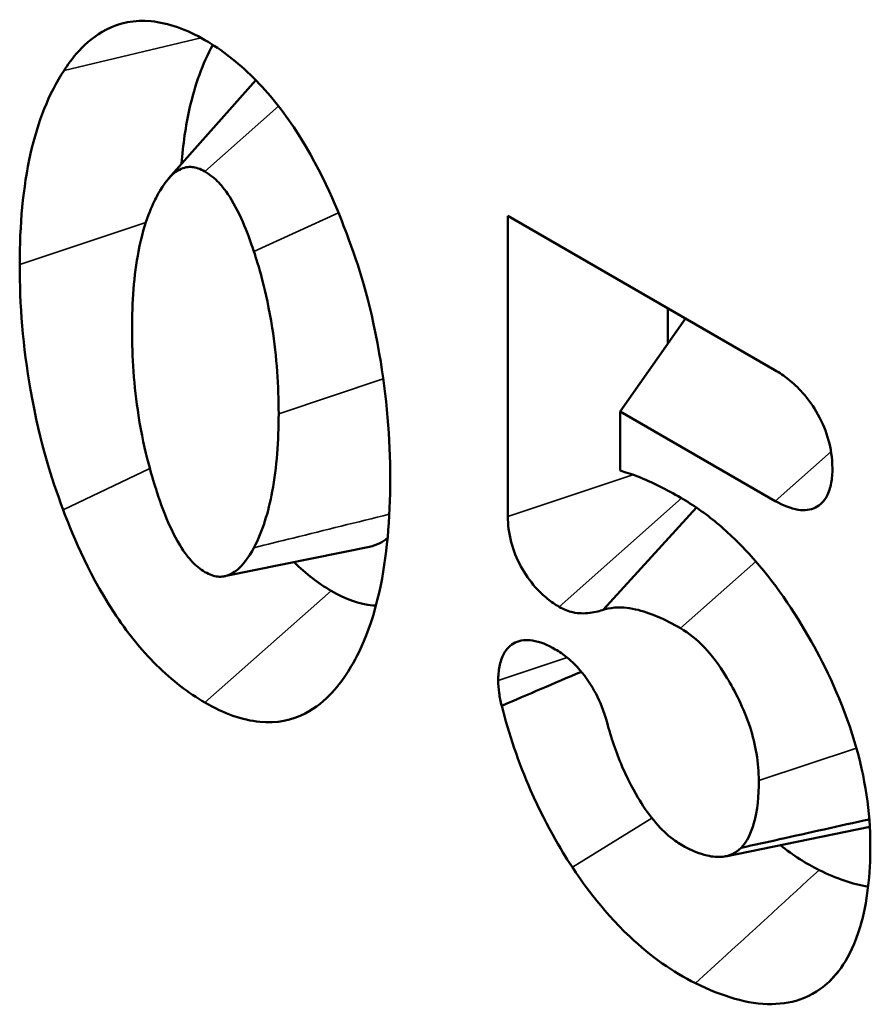
# Model space of a CAD drawing. Units: inches. Extents: x 0.1 to 21.9, y 0.1 to 16.9.
# Drawn here: x 19.2 to 19.3, y 14.1 to 14.2 of the extents above; entities that cross this region are included whole.
import ezdxf

# ---------------------------------------------------------------- set-up
doc = ezdxf.new("R2010")
doc.units = ezdxf.units.IN
doc.header["$MEASUREMENT"] = 0
doc.layers.add('Visible (ANSI)', color=7, linetype='Continuous', lineweight=50)
doc.layers.add('Visible Narrow (ANSI)', color=7, linetype='Continuous', lineweight=35)

msp = doc.modelspace()

# ---------------------------------------------------------------- linework, layer by layer
at = {"layer": 'Visible (ANSI)'}
for p, q in [((19.22188, 14.19154), (19.23207, 14.20304)), ((19.26151, 14.15209), (19.26151, 14.18718)), ((19.26151, 14.18718), (19.29271, 14.16917)), ((19.28019, 14.17226), (19.28019, 14.1764)), ((19.28226, 14.17521), (19.27463, 14.16435)), ((19.27463, 14.16435), (19.27463, 14.15745)), ((19.29275, 14.15389), (19.27463, 14.16435)), ((19.27265, 14.14117), (19.28354, 14.15312)), ((19.24537, 14.14855), (19.22843, 14.1451)), ((19.30379, 14.11584), (19.28694, 14.1124)), ((19.30016, 14.09903), (19.29903, 14.09776))]:
    msp.add_line(p, q, dxfattribs=at)
for points, knots in [([(19.22614, 14.20771), (19.22397, 14.20896), (19.22186, 14.20971), (19.21791, 14.21009), (19.21617, 14.20973), (19.21201, 14.20761), (19.21039, 14.20527), (19.20968, 14.20417)], [0, 0, 0, 0, 0.035102, 0.035102, 0.0693182, 0.0693182, 0.1274522, 0.1274522, 0.1274522, 0.1274522]), ([(19.22339, 14.19325), (19.22358, 14.1955), (19.22389, 14.19767), (19.22497, 14.20248), (19.22586, 14.20497), (19.22706, 14.20715)], [-0.08747621, -0.08747621, -0.08747621, -0.08747621, -0.05425363, -0.05425363, -0.00948818, -0.00948818, -0.00948818, -0.00948818]), ([(19.24269, 14.1851), (19.24189, 14.18726), (19.23999, 14.1922), (19.23529, 14.1994), (19.23363, 14.20149), (19.22998, 14.20513), (19.22808, 14.20659), (19.22614, 14.20771)], [0.00105815, 0.00105815, 0.00105815, 0.00105815, 0.02504445, 0.02504445, 0.03629669, 0.03629669, 0.04751593, 0.04751593, 0.04751593, 0.04751593]), ([(19.20968, 14.20417), (19.20789, 14.20144), (19.20661, 14.19816), (19.20488, 14.19049), (19.2045, 14.1861), (19.2045, 14.18149)], [0, 0, 0, 0, 0.0601377, 0.0601377, 0.1245771, 0.1245771, 0.1245771, 0.1245771]), ([(19.22052, 14.18946), (19.2209, 14.19021), (19.22182, 14.19188), (19.22372, 14.19287), (19.22422, 14.19292), (19.22507, 14.19284), (19.22556, 14.19269), (19.22614, 14.19235)], [0.00072811, 0.00072811, 0.00072811, 0.00072811, 0.01341828, 0.01341828, 0.01878781, 0.01878781, 0.02451077, 0.02451077, 0.02451077, 0.02451077]), ([(19.22614, 14.19235), (19.22677, 14.19199), (19.22729, 14.19155), (19.22814, 14.19065), (19.22865, 14.19004), (19.23057, 14.18684), (19.23147, 14.18419), (19.23186, 14.18301)], [0, 0, 0, 0, 0.01020181, 0.01020181, 0.01877562, 0.01877562, 0.03774961, 0.03774961, 0.03774961, 0.03774961]), ([(19.21762, 14.17392), (19.21762, 14.17711), (19.21784, 14.18022), (19.21907, 14.18665), (19.22006, 14.18862), (19.22052, 14.18946)], [0, 0, 0, 0, 0.0446986, 0.0446986, 0.1018307, 0.1018307, 0.1018307, 0.1018307]), ([(19.24778, 14.15651), (19.24778, 14.16116), (19.2474, 14.16605), (19.24533, 14.17773), (19.24415, 14.18117), (19.24269, 14.1851)], [0, 0, 0, 0, 0.0651612, 0.0651612, 0.1504404, 0.1504404, 0.1504404, 0.1504404]), ([(19.23186, 14.18301), (19.23231, 14.18164), (19.2333, 14.17852), (19.23453, 14.17067), (19.23475, 14.16729), (19.23475, 14.16408)], [0.00071708, 0.00071708, 0.00071708, 0.00071708, 0.01583843, 0.01583843, 0.02771889, 0.02771889, 0.02771889, 0.02771889]), ([(19.2045, 14.18149), (19.2045, 14.17683), (19.20487, 14.17193), (19.20695, 14.16022), (19.20813, 14.15678), (19.20959, 14.15284)], [0, 0, 0, 0, 0.0653222, 0.0653222, 0.1508375, 0.1508375, 0.1508375, 0.1508375]), ([(19.22052, 14.15498), (19.22006, 14.15635), (19.21907, 14.15947), (19.21784, 14.16734), (19.21762, 14.17071), (19.21762, 14.17392)], [0.00067484, 0.00067484, 0.00067484, 0.00067484, 0.01583843, 0.01583843, 0.02771889, 0.02771889, 0.02771889, 0.02771889]), ([(19.29942, 14.15769), (19.29942, 14.15895), (19.29923, 14.16004), (19.29869, 14.16199), (19.29828, 14.16301), (19.29722, 14.16492), (19.29661, 14.16577), (19.29541, 14.16712), (19.29486, 14.16764), (19.29377, 14.16851), (19.29324, 14.16887), (19.29271, 14.16917)], [0, 0, 0, 0, 0.01761454, 0.01761454, 0.03717793, 0.03717793, 0.05554425, 0.05554425, 0.06977891, 0.06977891, 0.08278004, 0.08278004, 0.08278004, 0.08278004]), ([(19.23475, 14.16408), (19.23475, 14.16091), (19.23453, 14.15782), (19.23355, 14.15258), (19.23286, 14.15035), (19.23186, 14.14844)], [0, 0, 0, 0, 0.04445818, 0.04445818, 0.08279888, 0.08279888, 0.08279888, 0.08279888]), ([(19.28172, 14.15426), (19.28004, 14.15523), (19.27835, 14.15609), (19.27586, 14.15707), (19.2752, 14.15728), (19.27463, 14.15745)], [0, 0, 0, 0, 0.02707193, 0.02707193, 0.04066427, 0.04066427, 0.04066427, 0.04066427]), ([(19.29275, 14.15389), (19.29366, 14.15337), (19.29456, 14.153), (19.29617, 14.15276), (19.29685, 14.15284), (19.29799, 14.1534), (19.29844, 14.15385), (19.299, 14.1549), (19.29918, 14.15542), (19.29938, 14.15653), (19.29942, 14.1571), (19.29942, 14.15769)], [0, 0, 0, 0, 0.01474218, 0.01474218, 0.02779051, 0.02779051, 0.04006027, 0.04006027, 0.04924381, 0.04924381, 0.05762081, 0.05762081, 0.05762081, 0.05762081]), ([(19.24269, 14.13373), (19.24347, 14.13493), (19.24528, 14.13784), (19.24741, 14.14735), (19.24778, 14.15183), (19.24778, 14.15651)], [0.00094527, 0.00094527, 0.00094527, 0.00094527, 0.02440458, 0.02440458, 0.04169823, 0.04169823, 0.04169823, 0.04169823]), ([(19.22614, 14.1456), (19.22556, 14.14594), (19.22507, 14.14634), (19.22423, 14.14723), (19.22374, 14.14784), (19.22183, 14.15101), (19.22091, 14.15377), (19.22052, 14.15498)], [0, 0, 0, 0, 0.00943334, 0.00943334, 0.01808534, 0.01808534, 0.03946477, 0.03946477, 0.03946477, 0.03946477]), ([(19.30385, 14.11372), (19.30385, 14.11752), (19.30327, 14.12154), (19.30057, 14.13059), (19.29856, 14.13463), (19.29495, 14.14106), (19.29261, 14.14448), (19.28865, 14.14887), (19.28732, 14.15016), (19.28455, 14.15246), (19.28314, 14.15344), (19.28172, 14.15426)], [0, 0, 0, 0, 0.0531908, 0.0531908, 0.113757, 0.113757, 0.1923503, 0.1923503, 0.2301843, 0.2301843, 0.2681157, 0.2681157, 0.2681157, 0.2681157]), ([(19.20959, 14.15284), (19.21039, 14.1507), (19.21229, 14.14579), (19.217, 14.13862), (19.21866, 14.13654), (19.22231, 14.13292), (19.2242, 14.13146), (19.22614, 14.13035)], [0.00101154, 0.00101154, 0.00101154, 0.00101154, 0.02484549, 0.02484549, 0.03602759, 0.03602759, 0.04718186, 0.04718186, 0.04718186, 0.04718186]), ([(19.26151, 14.15209), (19.26151, 14.15114), (19.26163, 14.15013), (19.26216, 14.14812), (19.26254, 14.14717), (19.26352, 14.14537), (19.26409, 14.14456), (19.26518, 14.14332), (19.26566, 14.14286), (19.26661, 14.1421), (19.26706, 14.1418), (19.26751, 14.14154)], [0, 0, 0, 0, 0.01333019, 0.01333019, 0.02543459, 0.02543459, 0.03689471, 0.03689471, 0.04516059, 0.04516059, 0.05251908, 0.05251908, 0.05251908, 0.05251908]), ([(19.24537, 14.14855), (19.24579, 14.14864), (19.24619, 14.14878), (19.24688, 14.14913), (19.24718, 14.14932), (19.24747, 14.14953)], [-0.04213107, -0.04213107, -0.04213107, -0.04213107, -0.03384409, -0.03384409, -0.02688548, -0.02688548, -0.02688548, -0.02688548]), ([(19.23186, 14.14844), (19.2313, 14.1474), (19.23038, 14.14597), (19.22857, 14.14506), (19.22806, 14.14502), (19.22721, 14.14511), (19.22671, 14.14527), (19.22614, 14.1456)], [0.00004883, 0.00004883, 0.00004883, 0.00004883, 0.02102973, 0.02102973, 0.03073916, 0.03073916, 0.04113195, 0.04113195, 0.04113195, 0.04113195]), ([(19.24087, 14.14341), (19.23939, 14.14426), (19.23795, 14.14536), (19.23655, 14.14675), (19.23655, 14.14675), (19.23655, 14.14676)], [-0.09073844, -0.09073844, -0.09073844, -0.09073844, -0.06685411, -0.06685411, -0.06680237, -0.06680237, -0.06680237, -0.06680237]), ([(19.2461, 14.14167), (19.24598, 14.14167), (19.24587, 14.14168), (19.24419, 14.14184), (19.24256, 14.14243), (19.24087, 14.14341)], [-0.02936001, -0.02936001, -0.02936001, -0.02936001, -0.02728852, -0.02728852, 0, 0, 0, 0]), ([(19.26751, 14.14154), (19.26805, 14.14122), (19.26859, 14.14102), (19.26976, 14.14075), (19.27041, 14.14074), (19.27176, 14.14091), (19.27234, 14.14108), (19.27265, 14.14117)], [0, 0, 0, 0, 0.00877381, 0.00877381, 0.01978721, 0.01978721, 0.03062588, 0.03062588, 0.03062588, 0.03062588]), ([(19.27265, 14.14117), (19.27323, 14.14136), (19.27442, 14.14168), (19.27811, 14.14087), (19.27991, 14.14005), (19.28167, 14.13904)], [0.00064202, 0.00064202, 0.00064202, 0.00064202, 0.01102016, 0.01102016, 0.01978287, 0.01978287, 0.01978287, 0.01978287]), ([(19.28167, 14.13904), (19.28266, 14.13847), (19.2836, 14.13772), (19.28528, 14.13594), (19.28615, 14.13484), (19.28801, 14.13176), (19.28906, 14.12973), (19.29014, 14.12643), (19.29039, 14.1254), (19.29074, 14.1233), (19.29082, 14.12225), (19.29082, 14.12124)], [0, 0, 0, 0, 0.01595584, 0.01595584, 0.02926903, 0.02926903, 0.04183487, 0.04183487, 0.04765512, 0.04765512, 0.05392229, 0.05392229, 0.05392229, 0.05392229]), ([(19.26706, 14.13657), (19.26615, 14.1371), (19.26525, 14.13747), (19.26365, 14.13772), (19.26296, 14.13765), (19.26182, 14.1371), (19.26137, 14.13666), (19.26081, 14.13563), (19.26064, 14.13512), (19.26044, 14.13405), (19.26039, 14.1335), (19.26039, 14.13292)], [0, 0, 0, 0, 0.0147394, 0.0147394, 0.02773552, 0.02773552, 0.03998681, 0.03998681, 0.04891415, 0.04891415, 0.05703161, 0.05703161, 0.05703161, 0.05703161]), ([(19.2731, 14.12801), (19.27274, 14.12939), (19.27227, 14.13049), (19.27129, 14.13237), (19.27066, 14.13331), (19.26948, 14.13468), (19.269, 14.13515), (19.26802, 14.13596), (19.26755, 14.13629), (19.26706, 14.13657)], [0.00019218, 0.00019218, 0.00019218, 0.00019218, 0.01767744, 0.01767744, 0.03797571, 0.03797571, 0.05091513, 0.05091513, 0.0630245, 0.0630245, 0.0630245, 0.0630245]), ([(19.22614, 14.13035), (19.22835, 14.12907), (19.2305, 14.1283), (19.23451, 14.12792), (19.23628, 14.12828), (19.24041, 14.1304), (19.24199, 14.13267), (19.24269, 14.13373)], [0, 0, 0, 0, 0.035765, 0.035765, 0.0704426, 0.0704426, 0.1275881, 0.1275881, 0.1275881, 0.1275881]), ([(19.2701, 14.13396), (19.26849, 14.13327), (19.26691, 14.1326), (19.26389, 14.13131), (19.26235, 14.13065), (19.2608, 14.12999)], [0.0388347, 0.0388347, 0.0388347, 0.0388347, 0.05915884, 0.05915884, 0.07969788, 0.07969788, 0.07969788, 0.07969788]), ([(19.26039, 14.13292), (19.26039, 14.13246), (19.26043, 14.13198), (19.26056, 14.13099), (19.26066, 14.13049), (19.2608, 14.12999)], [0, 0, 0, 0, 0.0065144, 0.0065144, 0.01287505, 0.01287505, 0.01287505, 0.01287505]), ([(19.2608, 14.12999), (19.26163, 14.1267), (19.26274, 14.12339), (19.26617, 14.11555), (19.2682, 14.11242), (19.26905, 14.11113)], [0.00014787, 0.00014787, 0.00014787, 0.00014787, 0.04163889, 0.04163889, 0.09928182, 0.09928182, 0.09928182, 0.09928182]), ([(19.27711, 14.11862), (19.27669, 14.11928), (19.2758, 14.12072), (19.27414, 14.12457), (19.27356, 14.1263), (19.2731, 14.12801)], [0.0004522, 0.0004522, 0.0004522, 0.0004522, 0.0082195, 0.0082195, 0.01440875, 0.01440875, 0.01440875, 0.01440875]), ([(19.29082, 14.12124), (19.29082, 14.11947), (19.29067, 14.11774), (19.28993, 14.11512), (19.28945, 14.11413), (19.28875, 14.11339)], [0, 0, 0, 0, 0.02475895, 0.02475895, 0.04420921, 0.04420921, 0.04420921, 0.04420921]), ([(19.28249, 14.11336), (19.28231, 14.11345), (19.28207, 14.11357), (19.28154, 14.11389), (19.2813, 14.11404), (19.28037, 14.1147), (19.27971, 14.11529), (19.27836, 14.11679), (19.2777, 14.11768), (19.27711, 14.11862)], [0.00043547, 0.00043547, 0.00043547, 0.00043547, 0.00296465, 0.00296465, 0.00502458, 0.00502458, 0.01100834, 0.01100834, 0.01776598, 0.01776598, 0.01776598, 0.01776598]), ([(19.30373, 14.11672), (19.30025, 14.11595), (19.29666, 14.11515), (19.2918, 14.11407), (19.29029, 14.11374), (19.28875, 14.11339)], [0.01333828, 0.01333828, 0.01333828, 0.01333828, 0.06000229, 0.06000229, 0.07954833, 0.07954833, 0.07954833, 0.07954833]), ([(19.29903, 14.09776), (19.29976, 14.09847), (19.3015, 14.10025), (19.30351, 14.10699), (19.30385, 14.11026), (19.30385, 14.11372)], [0.00057522, 0.00057522, 0.00057522, 0.00057522, 0.01829725, 0.01829725, 0.03112619, 0.03112619, 0.03112619, 0.03112619]), ([(19.28875, 14.11339), (19.2881, 14.11275), (19.28739, 14.11245), (19.28606, 14.11229), (19.28544, 14.11234), (19.28383, 14.11272), (19.28313, 14.11305), (19.28249, 14.11336)], [0.00011179, 0.00011179, 0.00011179, 0.00011179, 0.01777531, 0.01777531, 0.03126816, 0.03126816, 0.05135299, 0.05135299, 0.05135299, 0.05135299]), ([(19.26905, 14.11113), (19.26999, 14.10971), (19.2723, 14.10629), (19.27824, 14.10066), (19.28082, 14.09887), (19.28343, 14.09759)], [0.00065487, 0.00065487, 0.00065487, 0.00065487, 0.01804459, 0.01804459, 0.03063915, 0.03063915, 0.03063915, 0.03063915]), ([(19.28343, 14.09759), (19.28654, 14.09605), (19.28956, 14.09512), (19.29367, 14.09516), (19.29491, 14.09539), (19.2976, 14.09646), (19.29857, 14.09733), (19.29903, 14.09776)], [0.0000624, 0.0000624, 0.0000624, 0.0000624, 0.0504061, 0.0504061, 0.0746538, 0.0746538, 0.1073491, 0.1073491, 0.1073491, 0.1073491])]:
    msp.add_open_spline(points, degree=3, knots=knots, dxfattribs=at)
for points in [[(19.29788, 14.1108), (19.29635, 14.11155), (19.29484, 14.11251), (19.29335, 14.11371)], [(19.30359, 14.10887), (19.30177, 14.10914), (19.29984, 14.10983), (19.29788, 14.1108)]]:
    msp.add_open_spline(points, degree=3, dxfattribs=at)
at = {"layer": 'Visible Narrow (ANSI)'}
for p, q in [((19.22568, 14.20797), (19.20968, 14.20417)), ((19.23474, 14.19998), (19.22614, 14.19235)), ((19.23186, 14.18301), (19.24174, 14.18753)), ((19.21923, 14.1864), (19.2045, 14.18149)), ((19.24697, 14.16816), (19.23475, 14.16408)), ((19.29926, 14.15966), (19.29275, 14.15389)), ((19.2197, 14.15768), (19.20959, 14.15284)), ((19.27612, 14.15696), (19.26151, 14.15209)), ((19.28181, 14.15421), (19.26751, 14.14154)), ((19.29047, 14.14684), (19.28167, 14.13904)), ((19.24087, 14.14341), (19.22614, 14.13035)), ((19.26845, 14.13561), (19.26039, 14.13292)), ((19.30222, 14.12504), (19.29082, 14.12124)), ((19.26905, 14.11113), (19.27835, 14.11686))]:
    msp.add_line(p, q, dxfattribs=at)
for points, knots in [([(19.23186, 14.14844), (19.23339, 14.14882), (19.23491, 14.14919), (19.24017, 14.15049), (19.24393, 14.15142), (19.24767, 14.15234)], [-0.08185953, -0.08185953, -0.08185953, -0.08185953, -0.06140106, -0.06140106, -0.01116229, -0.01116229, -0.01116229, -0.01116229]), ([(19.28343, 14.09759), (19.28464, 14.09869), (19.28584, 14.09979), (19.29064, 14.10418), (19.29428, 14.10751), (19.29788, 14.1108)], [-0.0818945, -0.0818945, -0.0818945, -0.0818945, -0.06138724, -0.06138724, 0, 0, 0, 0])]:
    msp.add_open_spline(points, degree=3, knots=knots, dxfattribs=at)

doc.saveas('drawing.dxf')
